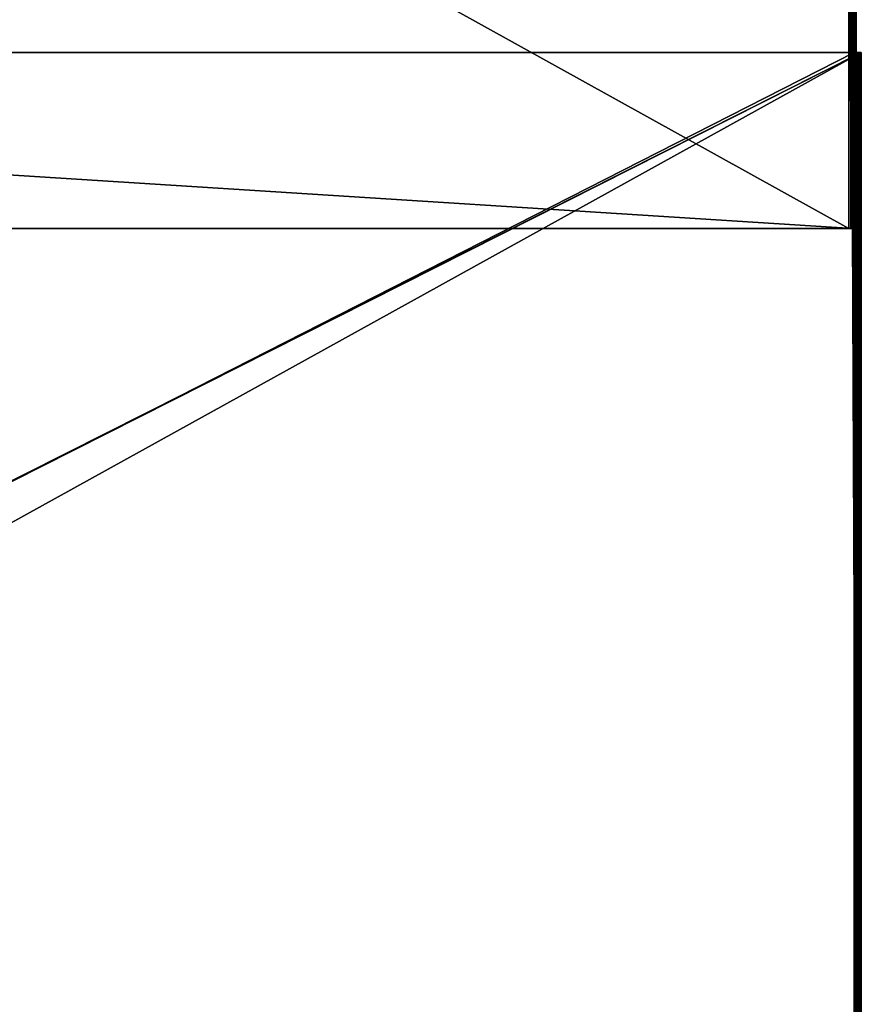
# Model space of a CAD drawing. Units: millimetres. Extents: x -600 to 600, y 0 to 935.
# Drawn here: x 157 to 396, y 280 to 559 of the extents above; entities that cross this region are included whole.
import ezdxf

# ---------------------------------------------------------------- set-up
doc = ezdxf.new("R2010")
doc.units = ezdxf.units.MM
doc.header["$LTSCALE"] = 5.599365
for name, color, linetype in [('288', 7, 'CONTINUOUS'), ('293', 7, 'CONTINUOUS'), ('294', 7, 'CONTINUOUS'), ('298', 7, 'CONTINUOUS'), ('305', 7, 'CONTINUOUS'), ('316', 7, 'CONTINUOUS'), ('319', 7, 'CONTINUOUS'), ('327', 7, 'CONTINUOUS'), ('338', 7, 'CONTINUOUS'), ('340', 7, 'CONTINUOUS'), ('343', 7, 'CONTINUOUS'), ('347', 7, 'CONTINUOUS'), ('361', 7, 'CONTINUOUS'), ('374', 7, 'CONTINUOUS'), ('379', 7, 'CONTINUOUS'), ('381', 7, 'CONTINUOUS'), ('382', 7, 'CONTINUOUS')]:
    doc.layers.add(name, color=color, linetype=linetype)

msp = doc.modelspace()

# ---------------------------------------------------------------- linework, layer by layer
at = {"layer": '288', "color": 250, "linetype": 'Continuous', "true_color": 0x1a1a1a}
for points in [[(392, 500, 93), (-392, 500, 93), (392, 935, 93), (392, 500, 93)], [(-392, 500, 93), (-392, 935, 93), (392, 935, 93), (-392, 500, 93)]]:
    msp.add_3dface(points, dxfattribs=at)
at = {"layer": '293', "color": 250, "linetype": 'Continuous', "true_color": 0x1a1a1a}
for points in [[(392.49, 500, 92.87), (392, 500, 93), (392.5, 935, 92.86), (392.49, 500, 92.87)], [(392, 500, 93), (392, 935, 93), (392.5, 935, 92.86), (392, 500, 93)], [(392.85, 500, 92.53), (392.49, 500, 92.87), (392.5, 935, 92.86), (392.85, 500, 92.53)], [(392.85, 500, 92.53), (392.5, 935, 92.86), (392.87, 935, 92.5), (392.85, 500, 92.53)], [(393, 500, 92), (392.85, 500, 92.53), (393, 935, 92), (393, 500, 92)], [(393, 935, 92), (392.85, 500, 92.53), (392.87, 935, 92.5), (393, 935, 92)]]:
    msp.add_3dface(points, dxfattribs=at)
at = {"layer": '294', "color": 250, "linetype": 'Continuous', "true_color": 0x1a1a1a}
for points in [[(393.99, 149, 95.87), (393.5, 149, 96), (394.03, 550, 95.85), (393.99, 149, 95.87)], [(393.5, 149, 96), (393.5, 550, 96), (394.03, 550, 95.85), (393.5, 149, 96)], [(394.35, 149, 95.53), (393.99, 149, 95.87), (394.03, 550, 95.85), (394.35, 149, 95.53)], [(394.35, 149, 95.53), (394.03, 550, 95.85), (394.37, 550, 95.49), (394.35, 149, 95.53)], [(394.5, 149, 95), (394.35, 149, 95.53), (394.5, 550, 95), (394.5, 149, 95)], [(394.5, 550, 95), (394.35, 149, 95.53), (394.37, 550, 95.49), (394.5, 550, 95)]]:
    msp.add_3dface(points, dxfattribs=at)
at = {"layer": '298', "color": 250, "linetype": 'Continuous', "true_color": 0x1a1a1a}
for points in [[(393.5, 151, 97), (394.27, 151, 96.85), (393.5, 550, 97), (393.5, 151, 97)], [(394.27, 151, 96.85), (394.28, 550, 96.84), (393.5, 550, 97), (394.27, 151, 96.85)], [(394.27, 151, 96.85), (394.91, 151, 96.41), (394.28, 550, 96.84), (394.27, 151, 96.85)], [(394.91, 151, 96.41), (394.91, 550, 96.41), (394.28, 550, 96.84), (394.91, 151, 96.41)], [(394.91, 151, 96.41), (395.35, 151, 95.77), (395.34, 550, 95.78), (394.91, 151, 96.41)], [(394.91, 151, 96.41), (395.34, 550, 95.78), (394.91, 550, 96.41), (394.91, 151, 96.41)], [(395.35, 151, 95.77), (395.5, 151, 95), (395.34, 550, 95.78), (395.35, 151, 95.77)], [(395.5, 151, 95), (395.5, 550, 95), (395.34, 550, 95.78), (395.5, 151, 95)]]:
    msp.add_3dface(points, dxfattribs=at)
at = {"layer": '305', "color": 250, "linetype": 'Continuous', "true_color": 0x1a1a1a}
for points in [[(394, 500, -399), (394, 550, -399), (394, 935, 92), (394, 500, -399)], [(394, 550, -399), (394, 935, -399), (394, 935, 92), (394, 550, -399)], [(394, 500, 92), (394, 500, -399), (394, 935, 92), (394, 500, 92)]]:
    msp.add_3dface(points, dxfattribs=at)
at = {"layer": '316', "color": 250, "linetype": 'Continuous', "true_color": 0x1a1a1a}
for points in [[(-395.5, 550, -400), (393, 550, -399), (395.5, 550, -400), (-395.5, 550, -400)], [(393, 550, -399), (-395.5, 550, -400), (-393, 550, -399), (393, 550, -399)], [(-393.5, 550, 97), (393.5, 550, 97), (-393.5, 550, 96), (-393.5, 550, 97)], [(-393.5, 550, 96), (393.5, 550, 97), (393.5, 550, 96), (-393.5, 550, 96)], [(394, 550, -399), (395.5, 550, -400), (393, 550, -399), (394, 550, -399)], [(393.5, 550, 97), (394.28, 550, 96.84), (393.5, 550, 96), (393.5, 550, 97)], [(393.5, 550, 96), (394.28, 550, 96.84), (394.03, 550, 95.85), (393.5, 550, 96)], [(394.5, 550, -399), (395.5, 550, -400), (394, 550, -399), (394.5, 550, -399)], [(394.03, 550, 95.85), (394.28, 550, 96.84), (394.37, 550, 95.49), (394.03, 550, 95.85)], [(394.28, 550, 96.84), (394.91, 550, 96.41), (394.37, 550, 95.49), (394.28, 550, 96.84)], [(394.91, 550, 96.41), (394.5, 550, 95), (394.37, 550, 95.49), (394.91, 550, 96.41)], [(395.5, 550, 95), (395.5, 550, -400), (394.5, 550, -399), (395.5, 550, 95)], [(395.34, 550, 95.78), (395.5, 550, 95), (394.5, 550, -399), (395.34, 550, 95.78)], [(394.91, 550, 96.41), (395.34, 550, 95.78), (394.5, 550, -399), (394.91, 550, 96.41)], [(394.5, 550, 95), (394.91, 550, 96.41), (394.5, 550, -399), (394.5, 550, 95)]]:
    msp.add_3dface(points, dxfattribs=at)
at = {"layer": '319', "color": 250, "linetype": 'Continuous', "true_color": 0x1a1a1a}
for points in [[(394.5, 150, -399), (394.5, 149, 95), (394.5, 550, -399), (394.5, 150, -399)], [(394.5, 149, 95), (394.5, 550, 95), (394.5, 550, -399), (394.5, 149, 95)]]:
    msp.add_3dface(points, dxfattribs=at)
at = {"layer": '327', "color": 250, "linetype": 'Continuous', "true_color": 0x1a1a1a}
for points in [[(394, 550, -399), (393, 550, -399), (393, 935, -399), (394, 550, -399)], [(394, 935, -399), (394, 550, -399), (393, 935, -399), (394, 935, -399)]]:
    msp.add_3dface(points, dxfattribs=at)
at = {"layer": '338', "color": 250, "linetype": 'Continuous', "true_color": 0x1a1a1a}
for points in [[(-392, 500, 94), (392, 500, 94), (-392, 935, 94), (-392, 500, 94)], [(392, 500, 94), (392, 935, 94), (-392, 935, 94), (392, 500, 94)]]:
    msp.add_3dface(points, dxfattribs=at)
at = {"layer": '340', "color": 250, "linetype": 'Continuous', "true_color": 0x1a1a1a}
for points in [[(395.5, 151, -400), (395.5, 550, -400), (395.5, 550, 95), (395.5, 151, -400)], [(395.5, 151, 95), (395.5, 151, -400), (395.5, 550, 95), (395.5, 151, 95)]]:
    msp.add_3dface(points, dxfattribs=at)
at = {"layer": '343', "color": 250, "linetype": 'Continuous', "true_color": 0x1a1a1a}
for points in [[(-392, 500, 93), (392, 500, 93), (-392, 500, 94), (-392, 500, 93)], [(-392, 500, 94), (392, 500, 93), (392, 500, 94), (-392, 500, 94)], [(392, 500, 93), (392.49, 500, 92.87), (392, 500, 94), (392, 500, 93)], [(392, 500, 94), (392.49, 500, 92.87), (392.78, 500, 93.84), (392, 500, 94)], [(392.49, 500, 92.87), (392.85, 500, 92.53), (392.78, 500, 93.84), (392.49, 500, 92.87)], [(392.85, 500, 92.53), (393, 500, 92), (392.78, 500, 93.84), (392.85, 500, 92.53)], [(392.78, 500, 93.84), (393, 500, 92), (393.41, 500, 93.41), (392.78, 500, 93.84)], [(393, 500, -399), (394, 500, -399), (393, 500, 92), (393, 500, -399)], [(393, 500, 92), (394, 500, -399), (393.41, 500, 93.41), (393, 500, 92)], [(393.41, 500, 93.41), (394, 500, -399), (393.84, 500, 92.78), (393.41, 500, 93.41)], [(393.84, 500, 92.78), (394, 500, -399), (394, 500, 92), (393.84, 500, 92.78)]]:
    msp.add_3dface(points, dxfattribs=at)
at = {"layer": '347', "color": 250, "linetype": 'Continuous', "true_color": 0x1a1a1a}
for points in [[(393.5, 149, 96), (-393.5, 149, 96), (393.5, 550, 96), (393.5, 149, 96)], [(-393.5, 149, 96), (-393.5, 550, 96), (393.5, 550, 96), (-393.5, 149, 96)]]:
    msp.add_3dface(points, dxfattribs=at)
at = {"layer": '361', "color": 250, "linetype": 'Continuous', "true_color": 0x1a1a1a}
for points in [[(395.5, 550, -400), (395.5, 151, -400), (-598, 0, -400), (395.5, 550, -400)], [(-396.01, 150.13, -400), (395.5, 550, -400), (-598, 0, -400), (-396.01, 150.13, -400)], [(-395.65, 150.47, -400), (395.5, 550, -400), (-396.01, 150.13, -400), (-395.65, 150.47, -400)], [(-395.5, 151, -400), (395.5, 550, -400), (-395.65, 150.47, -400), (-395.5, 151, -400)], [(-395.5, 550, -400), (395.5, 550, -400), (-395.5, 151, -400), (-395.5, 550, -400)]]:
    msp.add_3dface(points, dxfattribs=at)
at = {"layer": '374', "color": 250, "linetype": 'Continuous', "true_color": 0x1a1a1a}
for points in [[(394.5, 150, -399), (-393, 550, -399), (-393, 500, -399), (394.5, 150, -399)], [(-393, 550, -399), (394.5, 150, -399), (393, 500, -399), (-393, 550, -399)], [(393, 550, -399), (-393, 550, -399), (393, 500, -399), (393, 550, -399)], [(394.5, 150, -399), (394.5, 550, -399), (394, 550, -399), (394.5, 150, -399)], [(394.5, 150, -399), (394, 550, -399), (394, 500, -399), (394.5, 150, -399)], [(-394.5, 150, -399), (394.5, 150, -399), (-394, 500, -399), (-394.5, 150, -399)], [(394.5, 150, -399), (-393, 500, -399), (-394, 500, -399), (394.5, 150, -399)], [(393, 500, -399), (394.5, 150, -399), (394, 500, -399), (393, 500, -399)]]:
    msp.add_3dface(points, dxfattribs=at)
at = {"layer": '379', "color": 250, "linetype": 'Continuous', "true_color": 0x1a1a1a}
for points in [[(392, 500, 94), (392.78, 500, 93.84), (392, 935, 94), (392, 500, 94)], [(392.78, 500, 93.84), (392.78, 935, 93.84), (392, 935, 94), (392.78, 500, 93.84)], [(392.78, 500, 93.84), (393.41, 500, 93.41), (393.41, 935, 93.41), (392.78, 500, 93.84)], [(392.78, 500, 93.84), (393.41, 935, 93.41), (392.78, 935, 93.84), (392.78, 500, 93.84)], [(393.41, 500, 93.41), (393.84, 500, 92.78), (393.84, 935, 92.78), (393.41, 500, 93.41)], [(393.41, 500, 93.41), (393.84, 935, 92.78), (393.41, 935, 93.41), (393.41, 500, 93.41)], [(393.84, 500, 92.78), (394, 500, 92), (393.84, 935, 92.78), (393.84, 500, 92.78)], [(394, 500, 92), (394, 935, 92), (393.84, 935, 92.78), (394, 500, 92)]]:
    msp.add_3dface(points, dxfattribs=at)
at = {"layer": '381', "color": 250, "linetype": 'Continuous', "true_color": 0x1a1a1a}
for points in [[(393, 550, -399), (393, 500, 92), (393, 935, -399), (393, 550, -399)], [(393, 500, 92), (393, 935, 92), (393, 935, -399), (393, 500, 92)], [(393, 550, -399), (393, 500, -399), (393, 500, 92), (393, 550, -399)]]:
    msp.add_3dface(points, dxfattribs=at)
at = {"layer": '382', "color": 250, "linetype": 'Continuous', "true_color": 0x1a1a1a}
for points in [[(-393.5, 151, 97), (393.5, 151, 97), (-393.5, 550, 97), (-393.5, 151, 97)], [(393.5, 151, 97), (393.5, 550, 97), (-393.5, 550, 97), (393.5, 151, 97)]]:
    msp.add_3dface(points, dxfattribs=at)

doc.saveas('drawing.dxf')
